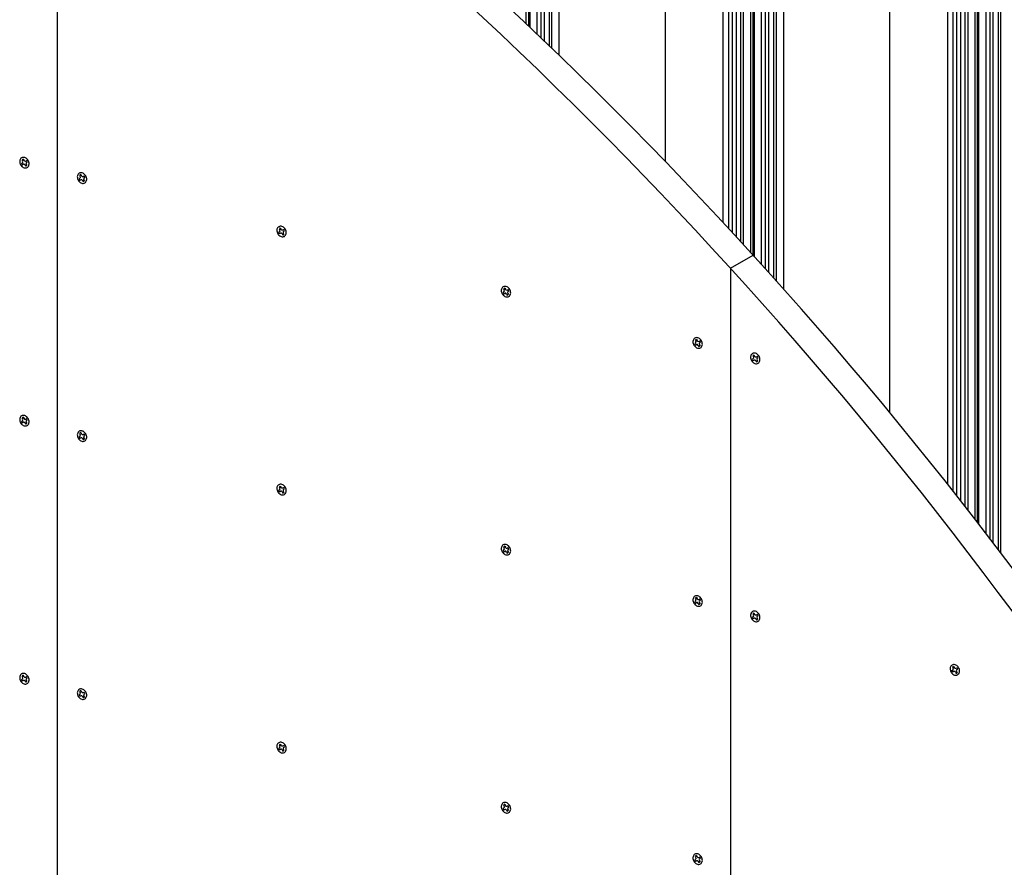
# Model space of a CAD drawing. Extents: x 5 to 415, y 6 to 292.
# Drawn here: x 140 to 147, y 110 to 116 of the extents above; entities that cross this region are included whole.
import ezdxf

# ---------------------------------------------------------------- set-up
doc = ezdxf.new("R2010")
doc.units = 0
for name, color, linetype in [('_B-2_SQバ__', 7, 'CONTINUOUS'), ('_B-C_ビス__アンカ__ボルト__強調図形', 7, 'CONTINUOUS'), ('_B-D_パネル', 7, 'CONTINUOUS')]:
    doc.layers.add(name, color=color, linetype=linetype)

msp = doc.modelspace()

# ---------------------------------------------------------------- linework, layer by layer
at = {"layer": '_B-2_SQバ__', "color": 3, "linetype": 'CONTINUOUS'}
for p, q in [((146.1407, 113.1354), (146.1407, 136.7001)), ((146.5161, 136.5996), (146.5161, 112.6713)), ((146.5519, 136.5899), (146.5519, 112.6259)), ((146.5784, 112.5923), (146.5784, 136.5829)), ((146.6013, 136.5767), (146.6013, 112.5631)), ((146.6327, 112.523), (146.6327, 136.5683)), ((146.6507, 112.5), (146.6507, 136.5635)), ((146.6946, 136.5517), (146.6946, 112.4435)), ((146.7124, 112.4205), (146.7124, 136.547)), ((146.7217, 112.4084), (146.7217, 136.5445)), ((146.7657, 136.5327), (146.7657, 112.3514)), ((146.7921, 136.5256), (146.7921, 112.317)), ((146.815, 112.287), (146.815, 136.5195)), ((146.8464, 136.511), (146.8464, 112.2458)), ((146.8644, 112.2222), (146.8644, 136.5062)), ((143.7678, 120.6119), (143.7678, 115.674)), ((143.7856, 115.6571), (143.7856, 120.6071)), ((143.795, 115.6482), (143.795, 120.6046)), ((143.8389, 120.5928), (143.8389, 115.6065)), ((143.8653, 120.5857), (143.8653, 115.5812)), ((143.8883, 115.5593), (143.8883, 120.5796)), ((143.9196, 120.5712), (143.9196, 115.5292)), ((143.9376, 115.5119), (143.9376, 120.5664)), ((143.9829, 120.5542), (143.9829, 115.4682)), ((144.6773, 114.7732), (144.6773, 120.3682)), ((145.0527, 120.2676), (145.0527, 114.3769)), ((145.0886, 120.258), (145.0886, 114.3382)), ((145.115, 114.3096), (145.115, 120.2509)), ((145.1379, 120.2448), (145.1379, 114.2847)), ((145.1693, 114.2506), (145.1693, 120.2363)), ((145.1873, 114.231), (145.1873, 120.2315)), ((145.2312, 120.2198), (145.2312, 114.1829)), ((145.249, 114.1634), (145.249, 120.215)), ((145.2584, 114.1531), (145.2584, 120.2125)), ((145.3023, 120.2007), (145.3023, 114.1047)), ((145.3287, 120.1936), (145.3287, 114.0755)), ((145.3516, 114.05), (145.3516, 120.1875)), ((145.383, 120.1791), (145.383, 114.0151)), ((145.401, 113.9951), (145.401, 120.1743)), ((145.4463, 120.1621), (145.4463, 113.9444))]:
    msp.add_line(p, q, dxfattribs=at)
at = {"layer": '_B-C_ビス__アンカ__ボルト__強調図形', "color": 2, "linetype": 'CONTINUOUS'}
for p, q in [((140.4751, 114.7954), (140.4718, 114.7916)), ((140.4791, 114.7983), (140.4751, 114.7954)), ((140.4836, 114.8003), (140.4791, 114.7983)), ((140.4886, 114.8013), (140.4836, 114.8003)), ((140.4938, 114.8012), (140.4886, 114.8013)), ((140.4992, 114.8001), (140.4938, 114.8012)), ((140.5045, 114.798), (140.4992, 114.8001)), ((140.5095, 114.7949), (140.5045, 114.798)), ((140.5142, 114.7909), (140.5095, 114.7949)), ((140.4675, 114.7818), (140.4667, 114.7762)), ((140.4667, 114.7762), (140.4669, 114.7702)), ((140.4669, 114.7702), (140.4679, 114.7642)), ((140.4692, 114.787), (140.4675, 114.7818)), ((140.4679, 114.7642), (140.4699, 114.7582)), ((140.4718, 114.7916), (140.4692, 114.787)), ((140.4699, 114.7582), (140.4727, 114.7525)), ((140.4727, 114.7525), (140.4762, 114.7473)), ((140.4762, 114.7473), (140.4804, 114.7426)), ((140.4786, 114.762), (140.4842, 114.7652)), ((140.4804, 114.7426), (140.4851, 114.7387)), ((140.4819, 114.7853), (140.486, 114.7783)), ((140.4838, 114.753), (140.4894, 114.7562)), ((140.4851, 114.7387), (140.4902, 114.7356)), ((140.4889, 114.7894), (140.493, 114.7823)), ((140.4902, 114.7356), (140.4955, 114.7334)), ((140.4955, 114.7334), (140.5008, 114.7323)), ((140.5008, 114.7323), (140.506, 114.7322)), ((140.5016, 114.7512), (140.5057, 114.7441)), ((140.5053, 114.7774), (140.5108, 114.7806)), ((140.506, 114.7322), (140.511, 114.7332)), ((140.5087, 114.7553), (140.5127, 114.7482)), ((140.5105, 114.7683), (140.516, 114.7715)), ((140.511, 114.7332), (140.5156, 114.7352)), ((140.5184, 114.7863), (140.5142, 114.7909)), ((140.5156, 114.7352), (140.5196, 114.7381)), ((140.522, 114.781), (140.5184, 114.7863)), ((140.5196, 114.7381), (140.5229, 114.742)), ((140.5247, 114.7753), (140.522, 114.781)), ((140.5229, 114.742), (140.5254, 114.7465)), ((140.5267, 114.7693), (140.5247, 114.7753)), ((140.5254, 114.7465), (140.5271, 114.7517)), ((140.5278, 114.7633), (140.5267, 114.7693)), ((140.5271, 114.7517), (140.5279, 114.7574)), ((140.5279, 114.7574), (140.5278, 114.7633)), ((140.8432, 114.6811), (140.8424, 114.6755)), ((140.8424, 114.6755), (140.8426, 114.6696)), ((140.8426, 114.6696), (140.8436, 114.6635)), ((140.8449, 114.6863), (140.8432, 114.6811)), ((140.8475, 114.6909), (140.8449, 114.6863)), ((140.8508, 114.6947), (140.8475, 114.6909)), ((140.8548, 114.6977), (140.8508, 114.6947)), ((140.8593, 114.6997), (140.8548, 114.6977)), ((140.8576, 114.6847), (140.8617, 114.6776)), ((140.8643, 114.7006), (140.8593, 114.6997)), ((140.8695, 114.7006), (140.8643, 114.7006)), ((140.8646, 114.6887), (140.8687, 114.6817)), ((140.8749, 114.6994), (140.8695, 114.7006)), ((140.8802, 114.6973), (140.8749, 114.6994)), ((140.8852, 114.6942), (140.8802, 114.6973)), ((140.881, 114.6767), (140.8865, 114.6799)), ((140.8899, 114.6903), (140.8852, 114.6942)), ((140.8862, 114.6677), (140.8917, 114.6709)), ((140.8941, 114.6856), (140.8899, 114.6903)), ((140.8976, 114.6803), (140.8941, 114.6856)), ((140.9004, 114.6746), (140.8976, 114.6803)), ((140.9024, 114.6687), (140.9004, 114.6746)), ((140.9035, 114.6626), (140.9024, 114.6687)), ((140.8436, 114.6635), (140.8456, 114.6576)), ((140.8456, 114.6576), (140.8484, 114.6519)), ((140.8484, 114.6519), (140.8519, 114.6466)), ((140.8519, 114.6466), (140.8561, 114.6419)), ((140.8543, 114.6613), (140.8599, 114.6645)), ((140.8561, 114.6419), (140.8608, 114.638)), ((140.8595, 114.6523), (140.8651, 114.6555)), ((140.8608, 114.638), (140.8659, 114.6349)), ((140.8659, 114.6349), (140.8711, 114.6328)), ((140.8711, 114.6328), (140.8765, 114.6316)), ((140.8765, 114.6316), (140.8817, 114.6316)), ((140.8773, 114.6505), (140.8814, 114.6435)), ((140.8817, 114.6316), (140.8867, 114.6325)), ((140.8843, 114.6546), (140.8884, 114.6475)), ((140.8867, 114.6325), (140.8912, 114.6345)), ((140.8912, 114.6345), (140.8952, 114.6375)), ((140.8952, 114.6375), (140.8986, 114.6413)), ((140.8986, 114.6413), (140.9011, 114.6459)), ((140.9011, 114.6459), (140.9028, 114.6511)), ((140.9028, 114.6511), (140.9036, 114.6567)), ((140.9036, 114.6567), (140.9035, 114.6626)), ((142.1521, 114.346), (142.1488, 114.3422)), ((142.1561, 114.349), (142.1521, 114.346)), ((142.1606, 114.351), (142.1561, 114.349)), ((142.1656, 114.352), (142.1606, 114.351)), ((142.1708, 114.3519), (142.1656, 114.352)), ((142.1762, 114.3507), (142.1708, 114.3519)), ((142.1815, 114.3486), (142.1762, 114.3507)), ((142.1865, 114.3455), (142.1815, 114.3486)), ((142.1912, 114.3416), (142.1865, 114.3455)), ((142.1445, 114.3325), (142.1437, 114.3268)), ((142.1437, 114.3268), (142.1439, 114.3209)), ((142.1439, 114.3209), (142.1449, 114.3149)), ((142.1462, 114.3377), (142.1445, 114.3325)), ((142.1449, 114.3149), (142.1469, 114.3089)), ((142.1488, 114.3422), (142.1462, 114.3377)), ((142.1469, 114.3089), (142.1497, 114.3032)), ((142.1497, 114.3032), (142.1532, 114.2979)), ((142.1532, 114.2979), (142.1574, 114.2933)), ((142.1556, 114.3126), (142.1611, 114.3158)), ((142.1574, 114.2933), (142.1621, 114.2893)), ((142.1589, 114.336), (142.163, 114.3289)), ((142.1608, 114.3036), (142.1664, 114.3068)), ((142.1621, 114.2893), (142.1672, 114.2862)), ((142.1659, 114.3401), (142.17, 114.333)), ((142.1672, 114.2862), (142.1724, 114.2841)), ((142.1724, 114.2841), (142.1778, 114.283)), ((142.1778, 114.283), (142.183, 114.2829)), ((142.1786, 114.3019), (142.1827, 114.2948)), ((142.1823, 114.328), (142.1878, 114.3312)), ((142.183, 114.2829), (142.188, 114.2839)), ((142.1856, 114.3059), (142.1897, 114.2988)), ((142.1875, 114.319), (142.193, 114.3222)), ((142.188, 114.2839), (142.1925, 114.2858)), ((142.1954, 114.3369), (142.1912, 114.3416)), ((142.1925, 114.2858), (142.1965, 114.2888)), ((142.1989, 114.3316), (142.1954, 114.3369)), ((142.1965, 114.2888), (142.1999, 114.2926)), ((142.2017, 114.3259), (142.1989, 114.3316)), ((142.1999, 114.2926), (142.2024, 114.2972)), ((142.2037, 114.32), (142.2017, 114.3259)), ((142.2024, 114.2972), (142.2041, 114.3024)), ((142.2047, 114.3139), (142.2037, 114.32)), ((142.2041, 114.3024), (142.2049, 114.308)), ((142.2049, 114.308), (142.2047, 114.3139)), ((143.629, 113.9598), (143.624, 113.9589)), ((143.6342, 113.9598), (143.629, 113.9598)), ((143.6396, 113.9586), (143.6342, 113.9598)), ((143.6079, 113.9404), (143.6071, 113.9347)), ((143.6071, 113.9347), (143.6072, 113.9288)), ((143.6072, 113.9288), (143.6083, 113.9227)), ((143.6096, 113.9455), (143.6079, 113.9404)), ((143.6083, 113.9227), (143.6103, 113.9168)), ((143.6121, 113.9501), (143.6096, 113.9455)), ((143.6103, 113.9168), (143.6131, 113.9111)), ((143.6155, 113.9539), (143.6121, 113.9501)), ((143.6131, 113.9111), (143.6166, 113.9058)), ((143.6195, 113.9569), (143.6155, 113.9539)), ((143.6166, 113.9058), (143.6208, 113.9011)), ((143.619, 113.9205), (143.6245, 113.9237)), ((143.624, 113.9589), (143.6195, 113.9569)), ((143.6208, 113.9011), (143.6255, 113.8972)), ((143.6223, 113.9439), (143.6264, 113.9368)), ((143.6242, 113.9115), (143.6297, 113.9147)), ((143.6255, 113.8972), (143.6305, 113.8941)), ((143.6293, 113.948), (143.6334, 113.9409)), ((143.6448, 113.9565), (143.6396, 113.9586)), ((143.642, 113.9097), (143.6461, 113.9027)), ((143.6499, 113.9534), (143.6448, 113.9565)), ((143.6456, 113.9359), (143.6512, 113.9391)), ((143.649, 113.9138), (143.6531, 113.9067)), ((143.6546, 113.9495), (143.6499, 113.9534)), ((143.6508, 113.9269), (143.6564, 113.9301)), ((143.6588, 113.9448), (143.6546, 113.9495)), ((143.6559, 113.8937), (143.6599, 113.8967)), ((143.6623, 113.9395), (143.6588, 113.9448)), ((143.6599, 113.8967), (143.6632, 113.9005)), ((143.6651, 113.9338), (143.6623, 113.9395)), ((143.6632, 113.9005), (143.6658, 113.9051)), ((143.6671, 113.9279), (143.6651, 113.9338)), ((143.6658, 113.9051), (143.6675, 113.9103)), ((143.6681, 113.9218), (143.6671, 113.9279)), ((143.6675, 113.9103), (143.6683, 113.9159)), ((143.6683, 113.9159), (143.6681, 113.9218)), ((143.6305, 113.8941), (143.6358, 113.892)), ((143.6358, 113.892), (143.6412, 113.8909)), ((143.6412, 113.8909), (143.6464, 113.8908)), ((143.6464, 113.8908), (143.6514, 113.8917)), ((143.6514, 113.8917), (143.6559, 113.8937)), ((144.8577, 113.6055), (144.8569, 113.5998)), ((144.8569, 113.5998), (144.857, 113.5939)), ((144.857, 113.5939), (144.8581, 113.5879)), ((144.8594, 113.6107), (144.8577, 113.6055)), ((144.8581, 113.5879), (144.86, 113.5819)), ((144.8619, 113.6152), (144.8594, 113.6107)), ((144.86, 113.5819), (144.8628, 113.5762)), ((144.8652, 113.6191), (144.8619, 113.6152)), ((144.8628, 113.5762), (144.8664, 113.5709)), ((144.8692, 113.622), (144.8652, 113.6191)), ((144.8688, 113.5857), (144.8743, 113.5888)), ((144.8738, 113.624), (144.8692, 113.622)), ((144.872, 113.609), (144.8761, 113.6019)), ((144.8787, 113.625), (144.8738, 113.624)), ((144.874, 113.5766), (144.8795, 113.5798)), ((144.884, 113.6249), (144.8787, 113.625)), ((144.8791, 113.6131), (144.8832, 113.606)), ((144.8893, 113.6238), (144.884, 113.6249)), ((144.8946, 113.6216), (144.8893, 113.6238)), ((144.8917, 113.5749), (144.8958, 113.5678)), ((144.8997, 113.6185), (144.8946, 113.6216)), ((144.8954, 113.601), (144.9009, 113.6042)), ((144.8988, 113.5789), (144.9029, 113.5719)), ((144.9044, 113.6146), (144.8997, 113.6185)), ((144.9006, 113.592), (144.9061, 113.5952)), ((144.9085, 113.6099), (144.9044, 113.6146)), ((144.9121, 113.6047), (144.9085, 113.6099)), ((144.9149, 113.599), (144.9121, 113.6047)), ((144.9168, 113.593), (144.9149, 113.599)), ((144.9156, 113.5702), (144.9172, 113.5754)), ((144.9179, 113.587), (144.9168, 113.593)), ((144.9172, 113.5754), (144.918, 113.581)), ((144.918, 113.581), (144.9179, 113.587)), ((144.8664, 113.5709), (144.8705, 113.5663)), ((144.8705, 113.5663), (144.8752, 113.5623)), ((144.8752, 113.5623), (144.8803, 113.5592)), ((144.8803, 113.5592), (144.8856, 113.5571)), ((144.8856, 113.5571), (144.8909, 113.556)), ((144.8909, 113.556), (144.8962, 113.5559)), ((144.8962, 113.5559), (144.9011, 113.5569)), ((144.9011, 113.5569), (144.9057, 113.5589)), ((144.9057, 113.5589), (144.9097, 113.5618)), ((144.9097, 113.5618), (144.913, 113.5656)), ((144.913, 113.5656), (144.9156, 113.5702)), ((145.2376, 113.5146), (145.235, 113.51)), ((145.2409, 113.5184), (145.2376, 113.5146)), ((145.2449, 113.5213), (145.2409, 113.5184)), ((145.2495, 113.5233), (145.2449, 113.5213)), ((145.2544, 113.5243), (145.2495, 113.5233)), ((145.2597, 113.5242), (145.2544, 113.5243)), ((145.2548, 113.5124), (145.2589, 113.5053)), ((145.265, 113.5231), (145.2597, 113.5242)), ((145.2703, 113.521), (145.265, 113.5231)), ((145.2754, 113.5179), (145.2703, 113.521)), ((145.2801, 113.5139), (145.2754, 113.5179)), ((145.2842, 113.5093), (145.2801, 113.5139)), ((145.2334, 113.5048), (145.2326, 113.4992)), ((145.2326, 113.4992), (145.2327, 113.4932)), ((145.2327, 113.4932), (145.2338, 113.4872)), ((145.235, 113.51), (145.2334, 113.5048)), ((145.2338, 113.4872), (145.2357, 113.4812)), ((145.2357, 113.4812), (145.2385, 113.4755)), ((145.2385, 113.4755), (145.2421, 113.4703)), ((145.2421, 113.4703), (145.2462, 113.4656)), ((145.2445, 113.485), (145.25, 113.4882)), ((145.2462, 113.4656), (145.2509, 113.4617)), ((145.2477, 113.5083), (145.2518, 113.5013)), ((145.2497, 113.476), (145.2552, 113.4792)), ((145.2509, 113.4617), (145.256, 113.4586)), ((145.256, 113.4586), (145.2613, 113.4564)), ((145.2613, 113.4564), (145.2666, 113.4553)), ((145.2666, 113.4553), (145.2719, 113.4552)), ((145.2674, 113.4742), (145.2715, 113.4671)), ((145.2711, 113.5004), (145.2766, 113.5036)), ((145.2719, 113.4552), (145.2768, 113.4562)), ((145.2745, 113.4783), (145.2786, 113.4712)), ((145.2763, 113.4913), (145.2818, 113.4945)), ((145.2768, 113.4562), (145.2814, 113.4582)), ((145.2814, 113.4582), (145.2854, 113.4611)), ((145.2878, 113.504), (145.2842, 113.5093)), ((145.2854, 113.4611), (145.2887, 113.465)), ((145.2906, 113.4983), (145.2878, 113.504)), ((145.2887, 113.465), (145.2912, 113.4695)), ((145.2925, 113.4923), (145.2906, 113.4983)), ((145.2912, 113.4695), (145.2929, 113.4747)), ((145.2936, 113.4863), (145.2925, 113.4923)), ((145.2929, 113.4747), (145.2937, 113.4804)), ((145.2937, 113.4804), (145.2936, 113.4863)), ((140.4675, 113.0985), (140.4667, 113.0928)), ((140.4667, 113.0928), (140.4669, 113.0869)), ((140.4669, 113.0869), (140.4679, 113.0809)), ((140.4692, 113.1037), (140.4675, 113.0985)), ((140.4679, 113.0809), (140.4699, 113.0749)), ((140.4718, 113.1082), (140.4692, 113.1037)), ((140.4699, 113.0749), (140.4727, 113.0692)), ((140.4751, 113.1121), (140.4718, 113.1082)), ((140.4727, 113.0692), (140.4762, 113.0639)), ((140.4791, 113.115), (140.4751, 113.1121)), ((140.4762, 113.0639), (140.4804, 113.0593)), ((140.4786, 113.0787), (140.4842, 113.0818)), ((140.4836, 113.117), (140.4791, 113.115)), ((140.4819, 113.102), (140.486, 113.0949)), ((140.4886, 113.118), (140.4836, 113.117)), ((140.4838, 113.0696), (140.4894, 113.0728)), ((140.4938, 113.1179), (140.4886, 113.118)), ((140.4889, 113.1061), (140.493, 113.099)), ((140.4992, 113.1168), (140.4938, 113.1179)), ((140.5045, 113.1146), (140.4992, 113.1168)), ((140.5016, 113.0679), (140.5057, 113.0608)), ((140.5095, 113.1115), (140.5045, 113.1146)), ((140.5053, 113.094), (140.5108, 113.0972)), ((140.5087, 113.0719), (140.5127, 113.0648)), ((140.5142, 113.1076), (140.5095, 113.1115)), ((140.5105, 113.085), (140.516, 113.0882)), ((140.5184, 113.1029), (140.5142, 113.1076)), ((140.522, 113.0977), (140.5184, 113.1029)), ((140.5247, 113.092), (140.522, 113.0977)), ((140.5229, 113.0586), (140.5254, 113.0632)), ((140.5267, 113.086), (140.5247, 113.092)), ((140.5254, 113.0632), (140.5271, 113.0684)), ((140.5278, 113.08), (140.5267, 113.086)), ((140.5271, 113.0684), (140.5279, 113.074)), ((140.5279, 113.074), (140.5278, 113.08)), ((140.4804, 113.0593), (140.4851, 113.0553)), ((140.4851, 113.0553), (140.4902, 113.0522)), ((140.4902, 113.0522), (140.4955, 113.0501)), ((140.4955, 113.0501), (140.5008, 113.049)), ((140.5008, 113.049), (140.506, 113.0489)), ((140.506, 113.0489), (140.511, 113.0499)), ((140.511, 113.0499), (140.5156, 113.0519)), ((140.5156, 113.0519), (140.5196, 113.0548)), ((140.5196, 113.0548), (140.5229, 113.0586)), ((140.8432, 112.9978), (140.8424, 112.9922)), ((140.8449, 113.003), (140.8432, 112.9978)), ((140.8475, 113.0076), (140.8449, 113.003)), ((140.8508, 113.0114), (140.8475, 113.0076)), ((140.8548, 113.0143), (140.8508, 113.0114)), ((140.8593, 113.0163), (140.8548, 113.0143)), ((140.8576, 113.0013), (140.8617, 112.9943)), ((140.8643, 113.0173), (140.8593, 113.0163)), ((140.8695, 113.0172), (140.8643, 113.0173)), ((140.8646, 113.0054), (140.8687, 112.9983)), ((140.8749, 113.0161), (140.8695, 113.0172)), ((140.8802, 113.014), (140.8749, 113.0161)), ((140.8852, 113.0109), (140.8802, 113.014)), ((140.8899, 113.0069), (140.8852, 113.0109)), ((140.8941, 113.0023), (140.8899, 113.0069)), ((140.8976, 112.997), (140.8941, 113.0023)), ((140.9004, 112.9913), (140.8976, 112.997)), ((140.8424, 112.9922), (140.8426, 112.9862)), ((140.8426, 112.9862), (140.8436, 112.9802)), ((140.8436, 112.9802), (140.8456, 112.9742)), ((140.8456, 112.9742), (140.8484, 112.9685)), ((140.8484, 112.9685), (140.8519, 112.9633)), ((140.8519, 112.9633), (140.8561, 112.9586)), ((140.8543, 112.978), (140.8599, 112.9812)), ((140.8561, 112.9586), (140.8608, 112.9547)), ((140.8595, 112.969), (140.8651, 112.9722)), ((140.8608, 112.9547), (140.8659, 112.9516)), ((140.8659, 112.9516), (140.8711, 112.9494)), ((140.8711, 112.9494), (140.8765, 112.9483)), ((140.8765, 112.9483), (140.8817, 112.9482)), ((140.8773, 112.9672), (140.8814, 112.9601)), ((140.881, 112.9934), (140.8865, 112.9966)), ((140.8817, 112.9482), (140.8867, 112.9492)), ((140.8843, 112.9713), (140.8884, 112.9642)), ((140.8862, 112.9843), (140.8917, 112.9875)), ((140.8867, 112.9492), (140.8912, 112.9512)), ((140.8912, 112.9512), (140.8952, 112.9541)), ((140.8952, 112.9541), (140.8986, 112.958)), ((140.8986, 112.958), (140.9011, 112.9625)), ((140.9024, 112.9853), (140.9004, 112.9913)), ((140.9011, 112.9625), (140.9028, 112.9677)), ((140.9035, 112.9793), (140.9024, 112.9853)), ((140.9028, 112.9677), (140.9036, 112.9734)), ((140.9036, 112.9734), (140.9035, 112.9793)), ((142.1445, 112.6491), (142.1437, 112.6435)), ((142.1437, 112.6435), (142.1439, 112.6376)), ((142.1439, 112.6376), (142.1449, 112.6315)), ((142.1462, 112.6543), (142.1445, 112.6491)), ((142.1449, 112.6315), (142.1469, 112.6256)), ((142.1488, 112.6589), (142.1462, 112.6543)), ((142.1469, 112.6256), (142.1497, 112.6199)), ((142.1521, 112.6627), (142.1488, 112.6589)), ((142.1497, 112.6199), (142.1532, 112.6146)), ((142.1561, 112.6657), (142.1521, 112.6627)), ((142.1532, 112.6146), (142.1574, 112.6099)), ((142.1556, 112.6293), (142.1611, 112.6325)), ((142.1606, 112.6676), (142.1561, 112.6657)), ((142.1589, 112.6527), (142.163, 112.6456)), ((142.1656, 112.6686), (142.1606, 112.6676)), ((142.1608, 112.6203), (142.1664, 112.6235)), ((142.1708, 112.6685), (142.1656, 112.6686)), ((142.1659, 112.6567), (142.17, 112.6496)), ((142.1762, 112.6674), (142.1708, 112.6685)), ((142.1815, 112.6653), (142.1762, 112.6674)), ((142.1786, 112.6185), (142.1827, 112.6114)), ((142.1865, 112.6622), (142.1815, 112.6653)), ((142.1823, 112.6447), (142.1878, 112.6479)), ((142.1856, 112.6226), (142.1897, 112.6155)), ((142.1912, 112.6582), (142.1865, 112.6622)), ((142.1875, 112.6357), (142.193, 112.6389)), ((142.1954, 112.6536), (142.1912, 112.6582)), ((142.1989, 112.6483), (142.1954, 112.6536)), ((142.2017, 112.6426), (142.1989, 112.6483)), ((142.1999, 112.6093), (142.2024, 112.6139)), ((142.2037, 112.6366), (142.2017, 112.6426)), ((142.2024, 112.6139), (142.2041, 112.619)), ((142.2047, 112.6306), (142.2037, 112.6366)), ((142.2041, 112.619), (142.2049, 112.6247)), ((142.2049, 112.6247), (142.2047, 112.6306)), ((142.1574, 112.6099), (142.1621, 112.606)), ((142.1621, 112.606), (142.1672, 112.6029)), ((142.1672, 112.6029), (142.1724, 112.6008)), ((142.1724, 112.6008), (142.1778, 112.5996)), ((142.1778, 112.5996), (142.183, 112.5996)), ((142.183, 112.5996), (142.188, 112.6005)), ((142.188, 112.6005), (142.1925, 112.6025)), ((142.1925, 112.6025), (142.1965, 112.6055)), ((142.1965, 112.6055), (142.1999, 112.6093)), ((143.6079, 112.257), (143.6071, 112.2514)), ((143.6071, 112.2514), (143.6072, 112.2454)), ((143.6072, 112.2454), (143.6083, 112.2394)), ((143.6096, 112.2622), (143.6079, 112.257)), ((143.6083, 112.2394), (143.6103, 112.2335)), ((143.6121, 112.2668), (143.6096, 112.2622)), ((143.6103, 112.2335), (143.6131, 112.2278)), ((143.6155, 112.2706), (143.6121, 112.2668)), ((143.6131, 112.2278), (143.6166, 112.2225)), ((143.6195, 112.2735), (143.6155, 112.2706)), ((143.619, 112.2372), (143.6245, 112.2404)), ((143.624, 112.2755), (143.6195, 112.2735)), ((143.6223, 112.2606), (143.6264, 112.2535)), ((143.629, 112.2765), (143.624, 112.2755)), ((143.6242, 112.2282), (143.6297, 112.2314)), ((143.6342, 112.2764), (143.629, 112.2765)), ((143.6293, 112.2646), (143.6334, 112.2575)), ((143.6396, 112.2753), (143.6342, 112.2764)), ((143.6448, 112.2732), (143.6396, 112.2753)), ((143.642, 112.2264), (143.6461, 112.2193)), ((143.6499, 112.2701), (143.6448, 112.2732)), ((143.6456, 112.2526), (143.6512, 112.2558)), ((143.649, 112.2305), (143.6531, 112.2234)), ((143.6546, 112.2661), (143.6499, 112.2701)), ((143.6508, 112.2436), (143.6564, 112.2467)), ((143.6588, 112.2615), (143.6546, 112.2661)), ((143.6623, 112.2562), (143.6588, 112.2615)), ((143.6651, 112.2505), (143.6623, 112.2562)), ((143.6671, 112.2445), (143.6651, 112.2505)), ((143.6658, 112.2217), (143.6675, 112.2269)), ((143.6681, 112.2385), (143.6671, 112.2445)), ((143.6675, 112.2269), (143.6683, 112.2326)), ((143.6683, 112.2326), (143.6681, 112.2385)), ((143.6166, 112.2225), (143.6208, 112.2178)), ((143.6208, 112.2178), (143.6255, 112.2139)), ((143.6255, 112.2139), (143.6305, 112.2108)), ((143.6305, 112.2108), (143.6358, 112.2086)), ((143.6358, 112.2086), (143.6412, 112.2075)), ((143.6412, 112.2075), (143.6464, 112.2074)), ((143.6464, 112.2074), (143.6514, 112.2084)), ((143.6514, 112.2084), (143.6559, 112.2104)), ((143.6559, 112.2104), (143.6599, 112.2133)), ((143.6599, 112.2133), (143.6632, 112.2172)), ((143.6632, 112.2172), (143.6658, 112.2217)), ((144.8577, 111.9221), (144.8569, 111.9165)), ((144.8569, 111.9165), (144.857, 111.9106)), ((144.857, 111.9106), (144.8581, 111.9045)), ((144.8594, 111.9273), (144.8577, 111.9221)), ((144.8619, 111.9319), (144.8594, 111.9273)), ((144.8652, 111.9357), (144.8619, 111.9319)), ((144.8692, 111.9387), (144.8652, 111.9357)), ((144.8688, 111.9023), (144.8743, 111.9055)), ((144.8738, 111.9407), (144.8692, 111.9387)), ((144.872, 111.9257), (144.8761, 111.9186)), ((144.8787, 111.9416), (144.8738, 111.9407)), ((144.884, 111.9416), (144.8787, 111.9416)), ((144.8791, 111.9297), (144.8832, 111.9227)), ((144.8893, 111.9404), (144.884, 111.9416)), ((144.8946, 111.9383), (144.8893, 111.9404)), ((144.8997, 111.9352), (144.8946, 111.9383)), ((144.8954, 111.9177), (144.9009, 111.9209)), ((144.9044, 111.9313), (144.8997, 111.9352)), ((144.9006, 111.9087), (144.9061, 111.9119)), ((144.9085, 111.9266), (144.9044, 111.9313)), ((144.9121, 111.9213), (144.9085, 111.9266)), ((144.9149, 111.9156), (144.9121, 111.9213)), ((144.9168, 111.9097), (144.9149, 111.9156)), ((144.9179, 111.9036), (144.9168, 111.9097)), ((144.8581, 111.9045), (144.86, 111.8986)), ((144.86, 111.8986), (144.8628, 111.8929)), ((144.8628, 111.8929), (144.8664, 111.8876)), ((144.8664, 111.8876), (144.8705, 111.8829)), ((144.8705, 111.8829), (144.8752, 111.879)), ((144.874, 111.8933), (144.8795, 111.8965)), ((144.8752, 111.879), (144.8803, 111.8759)), ((144.8803, 111.8759), (144.8856, 111.8738)), ((144.8856, 111.8738), (144.8909, 111.8726)), ((144.8909, 111.8726), (144.8962, 111.8726)), ((144.8917, 111.8915), (144.8958, 111.8845)), ((144.8962, 111.8726), (144.9011, 111.8735)), ((144.8988, 111.8956), (144.9029, 111.8885)), ((144.9011, 111.8735), (144.9057, 111.8755)), ((144.9057, 111.8755), (144.9097, 111.8785)), ((144.9097, 111.8785), (144.913, 111.8823)), ((144.913, 111.8823), (144.9156, 111.8869)), ((144.9156, 111.8869), (144.9172, 111.8921)), ((144.9172, 111.8921), (144.918, 111.8977)), ((144.918, 111.8977), (144.9179, 111.9036)), ((145.2544, 111.841), (145.2495, 111.84)), ((145.2597, 111.8409), (145.2544, 111.841)), ((145.2334, 111.8215), (145.2326, 111.8158)), ((145.2326, 111.8158), (145.2327, 111.8099)), ((145.2327, 111.8099), (145.2338, 111.8039)), ((145.235, 111.8267), (145.2334, 111.8215)), ((145.2338, 111.8039), (145.2357, 111.7979)), ((145.2376, 111.8312), (145.235, 111.8267)), ((145.2357, 111.7979), (145.2385, 111.7922)), ((145.2409, 111.8351), (145.2376, 111.8312)), ((145.2385, 111.7922), (145.2421, 111.7869)), ((145.2449, 111.838), (145.2409, 111.8351)), ((145.2421, 111.7869), (145.2462, 111.7823)), ((145.2445, 111.8017), (145.25, 111.8048)), ((145.2495, 111.84), (145.2449, 111.838)), ((145.2462, 111.7823), (145.2509, 111.7783)), ((145.2477, 111.825), (145.2518, 111.8179)), ((145.2497, 111.7926), (145.2552, 111.7958)), ((145.2509, 111.7783), (145.256, 111.7752)), ((145.2548, 111.8291), (145.2589, 111.822)), ((145.265, 111.8398), (145.2597, 111.8409)), ((145.2703, 111.8376), (145.265, 111.8398)), ((145.2674, 111.7909), (145.2715, 111.7838)), ((145.2754, 111.8345), (145.2703, 111.8376)), ((145.2711, 111.817), (145.2766, 111.8202)), ((145.2745, 111.7949), (145.2786, 111.7879)), ((145.2801, 111.8306), (145.2754, 111.8345)), ((145.2763, 111.808), (145.2818, 111.8112)), ((145.2842, 111.8259), (145.2801, 111.8306)), ((145.2814, 111.7749), (145.2854, 111.7778)), ((145.2878, 111.8207), (145.2842, 111.8259)), ((145.2854, 111.7778), (145.2887, 111.7816)), ((145.2906, 111.815), (145.2878, 111.8207)), ((145.2887, 111.7816), (145.2912, 111.7862)), ((145.2925, 111.809), (145.2906, 111.815)), ((145.2912, 111.7862), (145.2929, 111.7914)), ((145.2936, 111.803), (145.2925, 111.809)), ((145.2929, 111.7914), (145.2937, 111.797)), ((145.2937, 111.797), (145.2936, 111.803)), ((145.256, 111.7752), (145.2613, 111.7731)), ((145.2613, 111.7731), (145.2666, 111.772)), ((145.2666, 111.772), (145.2719, 111.7719)), ((145.2719, 111.7719), (145.2768, 111.7729)), ((145.2768, 111.7729), (145.2814, 111.7749)), ((146.5346, 111.4728), (146.5339, 111.4672)), ((146.5339, 111.4672), (146.534, 111.4612)), ((146.534, 111.4612), (146.5351, 111.4552)), ((146.5363, 111.478), (146.5346, 111.4728)), ((146.5389, 111.4826), (146.5363, 111.478)), ((146.5422, 111.4864), (146.5389, 111.4826)), ((146.5462, 111.4893), (146.5422, 111.4864)), ((146.5458, 111.453), (146.5513, 111.4562)), ((146.5508, 111.4913), (146.5462, 111.4893)), ((146.549, 111.4763), (146.5531, 111.4693)), ((146.5557, 111.4923), (146.5508, 111.4913)), ((146.561, 111.4922), (146.5557, 111.4923)), ((146.5561, 111.4804), (146.5601, 111.4733)), ((146.5663, 111.4911), (146.561, 111.4922)), ((146.5716, 111.4889), (146.5663, 111.4911)), ((146.5767, 111.4859), (146.5716, 111.4889)), ((146.5724, 111.4684), (146.5779, 111.4715)), ((146.5813, 111.4819), (146.5767, 111.4859)), ((146.5776, 111.4593), (146.5831, 111.4625)), ((146.5855, 111.4772), (146.5813, 111.4819)), ((146.5891, 111.472), (146.5855, 111.4772)), ((146.5919, 111.4663), (146.5891, 111.472)), ((146.5938, 111.4603), (146.5919, 111.4663)), ((146.5949, 111.4543), (146.5938, 111.4603)), ((140.4675, 111.4151), (140.4667, 111.4095)), ((140.4667, 111.4095), (140.4669, 111.4036)), ((140.4669, 111.4036), (140.4679, 111.3975)), ((140.4692, 111.4203), (140.4675, 111.4151)), ((140.4679, 111.3975), (140.4699, 111.3916)), ((140.4718, 111.4249), (140.4692, 111.4203)), ((140.4699, 111.3916), (140.4727, 111.3859)), ((140.4751, 111.4287), (140.4718, 111.4249)), ((140.4791, 111.4317), (140.4751, 111.4287)), ((140.4786, 111.3953), (140.4842, 111.3985)), ((140.4836, 111.4337), (140.4791, 111.4317)), ((140.4819, 111.4187), (140.486, 111.4116)), ((140.4886, 111.4346), (140.4836, 111.4337)), ((140.4938, 111.4346), (140.4886, 111.4346)), ((140.4889, 111.4227), (140.493, 111.4157)), ((140.4992, 111.4334), (140.4938, 111.4346)), ((140.5045, 111.4313), (140.4992, 111.4334)), ((140.5095, 111.4282), (140.5045, 111.4313)), ((140.5053, 111.4107), (140.5108, 111.4139)), ((140.5142, 111.4243), (140.5095, 111.4282)), ((140.5105, 111.4017), (140.516, 111.4049)), ((140.5184, 111.4196), (140.5142, 111.4243)), ((140.522, 111.4143), (140.5184, 111.4196)), ((140.5247, 111.4086), (140.522, 111.4143)), ((140.5267, 111.4027), (140.5247, 111.4086)), ((140.5278, 111.3966), (140.5267, 111.4027)), ((140.5279, 111.3907), (140.5278, 111.3966)), ((146.5351, 111.4552), (146.537, 111.4492)), ((146.537, 111.4492), (146.5398, 111.4435)), ((146.5398, 111.4435), (146.5434, 111.4383)), ((146.5434, 111.4383), (146.5475, 111.4336)), ((146.5475, 111.4336), (146.5522, 111.4297)), ((146.551, 111.444), (146.5565, 111.4471)), ((146.5522, 111.4297), (146.5573, 111.4266)), ((146.5573, 111.4266), (146.5626, 111.4244)), ((146.5626, 111.4244), (146.5679, 111.4233)), ((146.5679, 111.4233), (146.5731, 111.4232)), ((146.5687, 111.4422), (146.5728, 111.4351)), ((146.5731, 111.4232), (146.5781, 111.4242)), ((146.5758, 111.4463), (146.5799, 111.4392)), ((146.5781, 111.4242), (146.5827, 111.4262)), ((146.5827, 111.4262), (146.5867, 111.4291)), ((146.5867, 111.4291), (146.59, 111.4329)), ((146.59, 111.4329), (146.5925, 111.4375)), ((146.5925, 111.4375), (146.5942, 111.4427)), ((146.5942, 111.4427), (146.595, 111.4483)), ((146.595, 111.4483), (146.5949, 111.4543)), ((140.4727, 111.3859), (140.4762, 111.3806)), ((140.4762, 111.3806), (140.4804, 111.3759)), ((140.4804, 111.3759), (140.4851, 111.372)), ((140.4838, 111.3863), (140.4894, 111.3895)), ((140.4851, 111.372), (140.4902, 111.3689)), ((140.4902, 111.3689), (140.4955, 111.3668)), ((140.4955, 111.3668), (140.5008, 111.3656)), ((140.5008, 111.3656), (140.506, 111.3656)), ((140.5016, 111.3845), (140.5057, 111.3775)), ((140.506, 111.3656), (140.511, 111.3665)), ((140.5087, 111.3886), (140.5127, 111.3815)), ((140.511, 111.3665), (140.5156, 111.3685)), ((140.5156, 111.3685), (140.5196, 111.3715)), ((140.5196, 111.3715), (140.5229, 111.3753)), ((140.5229, 111.3753), (140.5254, 111.3799)), ((140.5254, 111.3799), (140.5271, 111.3851)), ((140.5271, 111.3851), (140.5279, 111.3907)), ((140.8508, 111.3281), (140.8475, 111.3242)), ((140.8548, 111.331), (140.8508, 111.3281)), ((140.8593, 111.333), (140.8548, 111.331)), ((140.8643, 111.334), (140.8593, 111.333)), ((140.8695, 111.3339), (140.8643, 111.334)), ((140.8749, 111.3328), (140.8695, 111.3339)), ((140.8802, 111.3306), (140.8749, 111.3328)), ((140.8852, 111.3275), (140.8802, 111.3306)), ((140.8899, 111.3236), (140.8852, 111.3275)), ((140.8432, 111.3145), (140.8424, 111.3088)), ((140.8424, 111.3088), (140.8426, 111.3029)), ((140.8426, 111.3029), (140.8436, 111.2969)), ((140.8449, 111.3197), (140.8432, 111.3145)), ((140.8436, 111.2969), (140.8456, 111.2909)), ((140.8475, 111.3242), (140.8449, 111.3197)), ((140.8456, 111.2909), (140.8484, 111.2852)), ((140.8484, 111.2852), (140.8519, 111.2799)), ((140.8519, 111.2799), (140.8561, 111.2753)), ((140.8543, 111.2947), (140.8599, 111.2978)), ((140.8561, 111.2753), (140.8608, 111.2713)), ((140.8576, 111.318), (140.8617, 111.3109)), ((140.8595, 111.2856), (140.8651, 111.2888)), ((140.8608, 111.2713), (140.8659, 111.2682)), ((140.8646, 111.3221), (140.8687, 111.315)), ((140.8659, 111.2682), (140.8711, 111.2661)), ((140.8711, 111.2661), (140.8765, 111.265)), ((140.8765, 111.265), (140.8817, 111.2649)), ((140.8773, 111.2839), (140.8814, 111.2768)), ((140.881, 111.31), (140.8865, 111.3132)), ((140.8817, 111.2649), (140.8867, 111.2659)), ((140.8843, 111.2879), (140.8884, 111.2808)), ((140.8862, 111.301), (140.8917, 111.3042)), ((140.8867, 111.2659), (140.8912, 111.2679)), ((140.8941, 111.3189), (140.8899, 111.3236)), ((140.8912, 111.2679), (140.8952, 111.2708)), ((140.8976, 111.3137), (140.8941, 111.3189)), ((140.8952, 111.2708), (140.8986, 111.2746)), ((140.9004, 111.308), (140.8976, 111.3137)), ((140.8986, 111.2746), (140.9011, 111.2792)), ((140.9024, 111.302), (140.9004, 111.308)), ((140.9011, 111.2792), (140.9028, 111.2844)), ((140.9035, 111.296), (140.9024, 111.302)), ((140.9028, 111.2844), (140.9036, 111.29)), ((140.9036, 111.29), (140.9035, 111.296)), ((142.1445, 110.9658), (142.1437, 110.9602)), ((142.1437, 110.9602), (142.1439, 110.9542)), ((142.1439, 110.9542), (142.1449, 110.9482)), ((142.1462, 110.971), (142.1445, 110.9658)), ((142.1449, 110.9482), (142.1469, 110.9422)), ((142.1488, 110.9756), (142.1462, 110.971)), ((142.1469, 110.9422), (142.1497, 110.9365)), ((142.1521, 110.9794), (142.1488, 110.9756)), ((142.1561, 110.9823), (142.1521, 110.9794)), ((142.1556, 110.946), (142.1611, 110.9492)), ((142.1606, 110.9843), (142.1561, 110.9823)), ((142.1589, 110.9693), (142.163, 110.9623)), ((142.1656, 110.9853), (142.1606, 110.9843)), ((142.1708, 110.9852), (142.1656, 110.9853)), ((142.1659, 110.9734), (142.17, 110.9663)), ((142.1762, 110.9841), (142.1708, 110.9852)), ((142.1815, 110.9819), (142.1762, 110.9841)), ((142.1865, 110.9789), (142.1815, 110.9819)), ((142.1823, 110.9614), (142.1878, 110.9645)), ((142.1912, 110.9749), (142.1865, 110.9789)), ((142.1875, 110.9523), (142.193, 110.9555)), ((142.1954, 110.9702), (142.1912, 110.9749)), ((142.1989, 110.965), (142.1954, 110.9702)), ((142.2017, 110.9593), (142.1989, 110.965)), ((142.2037, 110.9533), (142.2017, 110.9593)), ((142.2047, 110.9473), (142.2037, 110.9533)), ((142.2049, 110.9413), (142.2047, 110.9473)), ((142.1497, 110.9365), (142.1532, 110.9313)), ((142.1532, 110.9313), (142.1574, 110.9266)), ((142.1574, 110.9266), (142.1621, 110.9227)), ((142.1608, 110.937), (142.1664, 110.9401)), ((142.1621, 110.9227), (142.1672, 110.9196)), ((142.1672, 110.9196), (142.1724, 110.9174)), ((142.1724, 110.9174), (142.1778, 110.9163)), ((142.1778, 110.9163), (142.183, 110.9162)), ((142.1786, 110.9352), (142.1827, 110.9281)), ((142.183, 110.9162), (142.188, 110.9172)), ((142.1856, 110.9393), (142.1897, 110.9322)), ((142.188, 110.9172), (142.1925, 110.9192)), ((142.1925, 110.9192), (142.1965, 110.9221)), ((142.1965, 110.9221), (142.1999, 110.9259)), ((142.1999, 110.9259), (142.2024, 110.9305)), ((142.2024, 110.9305), (142.2041, 110.9357)), ((142.2041, 110.9357), (142.2049, 110.9413)), ((143.6079, 110.5737), (143.6071, 110.568)), ((143.6071, 110.568), (143.6072, 110.5621)), ((143.6072, 110.5621), (143.6083, 110.5561)), ((143.6096, 110.5789), (143.6079, 110.5737)), ((143.6121, 110.5834), (143.6096, 110.5789)), ((143.6155, 110.5873), (143.6121, 110.5834)), ((143.6195, 110.5902), (143.6155, 110.5873)), ((143.619, 110.5539), (143.6245, 110.5571)), ((143.624, 110.5922), (143.6195, 110.5902)), ((143.6223, 110.5772), (143.6264, 110.5701)), ((143.629, 110.5932), (143.624, 110.5922)), ((143.6342, 110.5931), (143.629, 110.5932)), ((143.6293, 110.5813), (143.6334, 110.5742)), ((143.6396, 110.592), (143.6342, 110.5931)), ((143.6448, 110.5898), (143.6396, 110.592)), ((143.6499, 110.5867), (143.6448, 110.5898)), ((143.6456, 110.5692), (143.6512, 110.5724)), ((143.6546, 110.5828), (143.6499, 110.5867)), ((143.6508, 110.5602), (143.6564, 110.5634)), ((143.6588, 110.5781), (143.6546, 110.5828)), ((143.6623, 110.5729), (143.6588, 110.5781)), ((143.6651, 110.5672), (143.6623, 110.5729)), ((143.6671, 110.5612), (143.6651, 110.5672)), ((143.6681, 110.5552), (143.6671, 110.5612)), ((143.6083, 110.5561), (143.6103, 110.5501)), ((143.6103, 110.5501), (143.6131, 110.5444)), ((143.6131, 110.5444), (143.6166, 110.5392)), ((143.6166, 110.5392), (143.6208, 110.5345)), ((143.6208, 110.5345), (143.6255, 110.5305)), ((143.6242, 110.5448), (143.6297, 110.548)), ((143.6255, 110.5305), (143.6305, 110.5275)), ((143.6305, 110.5275), (143.6358, 110.5253)), ((143.6358, 110.5253), (143.6412, 110.5242)), ((143.6412, 110.5242), (143.6464, 110.5241)), ((143.642, 110.5431), (143.6461, 110.536)), ((143.6464, 110.5241), (143.6514, 110.5251)), ((143.649, 110.5471), (143.6531, 110.5401)), ((143.6514, 110.5251), (143.6559, 110.5271)), ((143.6559, 110.5271), (143.6599, 110.53)), ((143.6599, 110.53), (143.6632, 110.5338)), ((143.6632, 110.5338), (143.6658, 110.5384)), ((143.6658, 110.5384), (143.6675, 110.5436)), ((143.6675, 110.5436), (143.6683, 110.5492)), ((143.6683, 110.5492), (143.6681, 110.5552)), ((144.8577, 110.2388), (144.8569, 110.2332)), ((144.8594, 110.244), (144.8577, 110.2388)), ((144.8619, 110.2486), (144.8594, 110.244)), ((144.8652, 110.2524), (144.8619, 110.2486)), ((144.8692, 110.2553), (144.8652, 110.2524)), ((144.8738, 110.2573), (144.8692, 110.2553)), ((144.872, 110.2423), (144.8761, 110.2353)), ((144.8787, 110.2583), (144.8738, 110.2573)), ((144.884, 110.2582), (144.8787, 110.2583)), ((144.8791, 110.2464), (144.8832, 110.2393)), ((144.8893, 110.2571), (144.884, 110.2582)), ((144.8946, 110.255), (144.8893, 110.2571)), ((144.8997, 110.2519), (144.8946, 110.255)), ((144.8954, 110.2344), (144.9009, 110.2376)), ((144.9044, 110.2479), (144.8997, 110.2519)), ((144.9085, 110.2433), (144.9044, 110.2479)), ((144.9121, 110.238), (144.9085, 110.2433)), ((144.9149, 110.2323), (144.9121, 110.238)), ((144.8569, 110.2332), (144.857, 110.2272)), ((144.857, 110.2272), (144.8581, 110.2212)), ((144.8581, 110.2212), (144.86, 110.2152)), ((144.86, 110.2152), (144.8628, 110.2095)), ((144.8628, 110.2095), (144.8664, 110.2043)), ((144.8664, 110.2043), (144.8705, 110.1996)), ((144.8688, 110.219), (144.8743, 110.2222)), ((144.8705, 110.1996), (144.8752, 110.1957)), ((144.874, 110.21), (144.8795, 110.2132)), ((144.8752, 110.1957), (144.8803, 110.1926)), ((144.8803, 110.1926), (144.8856, 110.1904)), ((144.8856, 110.1904), (144.8909, 110.1893)), ((144.8909, 110.1893), (144.8962, 110.1892)), ((144.8917, 110.2082), (144.8958, 110.2011)), ((144.8962, 110.1892), (144.9011, 110.1902)), ((144.8988, 110.2123), (144.9029, 110.2052)), ((144.9006, 110.2253), (144.9061, 110.2285)), ((144.9011, 110.1902), (144.9057, 110.1922)), ((144.9057, 110.1922), (144.9097, 110.1951)), ((144.9097, 110.1951), (144.913, 110.199)), ((144.913, 110.199), (144.9156, 110.2035)), ((144.9168, 110.2263), (144.9149, 110.2323)), ((144.9156, 110.2035), (144.9172, 110.2087)), ((144.9179, 110.2203), (144.9168, 110.2263)), ((144.9172, 110.2087), (144.918, 110.2144)), ((144.918, 110.2144), (144.9179, 110.2203))]:
    msp.add_line(p, q, dxfattribs=at)
for centre, radius, start, end in [((140.4918, 114.7636), 0.0133, 186.95104, 233.04896), ((140.5044, 114.7545), 0.0382, 113.89187, 126.10813), ((140.4781, 114.7727), 0.00964, 308.76776, 35.32378), ((140.4929, 114.7472), 0.00964, 24.67622, 111.23224), ((140.5018, 114.7864), 0.00964, 204.67622, 291.23224), ((140.5021, 114.7585), 0.0148, 284.0911, 315.9089), ((140.5165, 114.7608), 0.00964, 128.76776, 215.32378), ((140.4998, 114.7682), 0.0166, 11.71017, 48.28983), ((140.8801, 114.6538), 0.0382, 113.89187, 126.10813), ((140.8538, 114.672), 0.00964, 308.76776, 35.32378), ((140.8775, 114.6857), 0.00964, 204.67622, 291.23224), ((140.8922, 114.6602), 0.00964, 128.76776, 215.32378), ((140.8754, 114.6675), 0.0166, 11.71017, 48.28983), ((140.8675, 114.6629), 0.0133, 186.95104, 233.04896), ((140.8686, 114.6465), 0.00964, 24.67622, 111.23224), ((140.8778, 114.6578), 0.0148, 284.0911, 315.9089), ((142.1688, 114.3143), 0.0133, 186.95104, 233.04896), ((142.1814, 114.3052), 0.0382, 113.89187, 126.10813), ((142.1551, 114.3233), 0.00964, 308.76776, 35.32378), ((142.1698, 114.2978), 0.00964, 24.67622, 111.23224), ((142.1788, 114.337), 0.00964, 204.67622, 291.23224), ((142.1791, 114.3091), 0.0148, 284.0911, 315.9089), ((142.1935, 114.3115), 0.00964, 128.76776, 215.32378), ((142.1767, 114.3188), 0.0166, 11.71017, 48.28983), ((143.6322, 113.9221), 0.0133, 186.95104, 233.04896), ((143.6448, 113.913), 0.0382, 113.89187, 126.10813), ((143.6185, 113.9312), 0.00964, 308.76776, 35.32378), ((143.6332, 113.9057), 0.00964, 24.67622, 111.23224), ((143.6421, 113.9449), 0.00964, 204.67622, 291.23224), ((143.6425, 113.917), 0.0148, 284.0911, 315.9089), ((143.6569, 113.9194), 0.00964, 128.76776, 215.32378), ((143.6401, 113.9267), 0.0166, 11.71017, 48.28983), ((144.882, 113.5873), 0.0133, 186.95104, 233.04896), ((144.8945, 113.5782), 0.0382, 113.89187, 126.10813), ((144.8683, 113.5964), 0.00964, 308.76776, 35.32378), ((144.883, 113.5708), 0.00964, 24.67622, 111.23224), ((144.8919, 113.61), 0.00964, 204.67622, 291.23224), ((144.9066, 113.5845), 0.00964, 128.76776, 215.32378), ((144.8899, 113.5918), 0.0166, 11.71017, 48.28983), ((144.8922, 113.5822), 0.0148, 284.0911, 315.9089), ((145.2702, 113.4775), 0.0382, 113.89187, 126.10813), ((145.2577, 113.4866), 0.0133, 186.95104, 233.04896), ((145.244, 113.4957), 0.00964, 308.76776, 35.32378), ((145.2587, 113.4702), 0.00964, 24.67622, 111.23224), ((145.2676, 113.5094), 0.00964, 204.67622, 291.23224), ((145.2679, 113.4815), 0.0148, 284.0911, 315.9089), ((145.2823, 113.4838), 0.00964, 128.76776, 215.32378), ((145.2656, 113.4912), 0.0166, 11.71017, 48.28983), ((140.4918, 113.0803), 0.0133, 186.95104, 233.04896), ((140.5044, 113.0712), 0.0382, 113.89187, 126.10813), ((140.4781, 113.0894), 0.00964, 308.76776, 35.32378), ((140.4929, 113.0638), 0.00964, 24.67622, 111.23224), ((140.5018, 113.103), 0.00964, 204.67622, 291.23224), ((140.5021, 113.0752), 0.0148, 284.0911, 315.9089), ((140.5165, 113.0775), 0.00964, 128.76776, 215.32378), ((140.4998, 113.0848), 0.0166, 11.71017, 48.28983), ((140.8801, 112.9705), 0.0382, 113.89187, 126.10813), ((140.8775, 113.0024), 0.00964, 204.67622, 291.23224), ((140.8675, 112.9796), 0.0133, 186.95104, 233.04896), ((140.8538, 112.9887), 0.00964, 308.76776, 35.32378), ((140.8686, 112.9632), 0.00964, 24.67622, 111.23224), ((140.8778, 112.9745), 0.0148, 284.0911, 315.9089), ((140.8922, 112.9768), 0.00964, 128.76776, 215.32378), ((140.8754, 112.9842), 0.0166, 11.71017, 48.28983), ((142.1688, 112.6309), 0.0133, 186.95104, 233.04896), ((142.1814, 112.6218), 0.0382, 113.89187, 126.10813), ((142.1551, 112.64), 0.00964, 308.76776, 35.32378), ((142.1698, 112.6145), 0.00964, 24.67622, 111.23224), ((142.1788, 112.6537), 0.00964, 204.67622, 291.23224), ((142.1791, 112.6258), 0.0148, 284.0911, 315.9089), ((142.1935, 112.6282), 0.00964, 128.76776, 215.32378), ((142.1767, 112.6355), 0.0166, 11.71017, 48.28983), ((143.6322, 112.2388), 0.0133, 186.95104, 233.04896), ((143.6448, 112.2297), 0.0382, 113.89187, 126.10813), ((143.6185, 112.2479), 0.00964, 308.76776, 35.32378), ((143.6332, 112.2224), 0.00964, 24.67622, 111.23224), ((143.6421, 112.2616), 0.00964, 204.67622, 291.23224), ((143.6569, 112.236), 0.00964, 128.76776, 215.32378), ((143.6401, 112.2434), 0.0166, 11.71017, 48.28983), ((143.6425, 112.2337), 0.0148, 284.0911, 315.9089), ((144.8945, 111.8948), 0.0382, 113.89187, 126.10813), ((144.8683, 111.913), 0.00964, 308.76776, 35.32378), ((144.8919, 111.9267), 0.00964, 204.67622, 291.23224), ((144.9066, 111.9012), 0.00964, 128.76776, 215.32378), ((144.8899, 111.9085), 0.0166, 11.71017, 48.28983), ((144.882, 111.9039), 0.0133, 186.95104, 233.04896), ((144.883, 111.8875), 0.00964, 24.67622, 111.23224), ((144.8922, 111.8988), 0.0148, 284.0911, 315.9089), ((145.2577, 111.8033), 0.0133, 186.95104, 233.04896), ((145.2702, 111.7942), 0.0382, 113.89187, 126.10813), ((145.244, 111.8124), 0.00964, 308.76776, 35.32378), ((145.2587, 111.7868), 0.00964, 24.67622, 111.23224), ((145.2676, 111.826), 0.00964, 204.67622, 291.23224), ((145.2679, 111.7982), 0.0148, 284.0911, 315.9089), ((145.2823, 111.8005), 0.00964, 128.76776, 215.32378), ((145.2656, 111.8078), 0.0166, 11.71017, 48.28983), ((146.5715, 111.4455), 0.0382, 113.89187, 126.10813), ((146.5452, 111.4637), 0.00964, 308.76776, 35.32378), ((146.5689, 111.4773), 0.00964, 204.67622, 291.23224), ((146.5836, 111.4518), 0.00964, 128.76776, 215.32378), ((146.5669, 111.4592), 0.0166, 11.71017, 48.28983), ((140.4918, 111.3969), 0.0133, 186.95104, 233.04896), ((140.5044, 111.3878), 0.0382, 113.89187, 126.10813), ((140.4781, 111.406), 0.00964, 308.76776, 35.32378), ((140.5018, 111.4197), 0.00964, 204.67622, 291.23224), ((140.5165, 111.3942), 0.00964, 128.76776, 215.32378), ((140.4998, 111.4015), 0.0166, 11.71017, 48.28983), ((146.559, 111.4546), 0.0133, 186.95104, 233.04896), ((146.56, 111.4382), 0.00964, 24.67622, 111.23224), ((146.5692, 111.4495), 0.0148, 284.0911, 315.9089), ((140.4929, 111.3805), 0.00964, 24.67622, 111.23224), ((140.5021, 111.3918), 0.0148, 284.0911, 315.9089), ((140.8675, 111.2963), 0.0133, 186.95104, 233.04896), ((140.8801, 111.2872), 0.0382, 113.89187, 126.10813), ((140.8538, 111.3054), 0.00964, 308.76776, 35.32378), ((140.8686, 111.2798), 0.00964, 24.67622, 111.23224), ((140.8775, 111.319), 0.00964, 204.67622, 291.23224), ((140.8778, 111.2912), 0.0148, 284.0911, 315.9089), ((140.8922, 111.2935), 0.00964, 128.76776, 215.32378), ((140.8754, 111.3008), 0.0166, 11.71017, 48.28983), ((142.1688, 110.9476), 0.0133, 186.95104, 233.04896), ((142.1814, 110.9385), 0.0382, 113.89187, 126.10813), ((142.1551, 110.9567), 0.00964, 308.76776, 35.32378), ((142.1788, 110.9703), 0.00964, 204.67622, 291.23224), ((142.1935, 110.9448), 0.00964, 128.76776, 215.32378), ((142.1767, 110.9522), 0.0166, 11.71017, 48.28983), ((142.1698, 110.9312), 0.00964, 24.67622, 111.23224), ((142.1791, 110.9425), 0.0148, 284.0911, 315.9089), ((143.6448, 110.5464), 0.0382, 113.89187, 126.10813), ((143.6185, 110.5646), 0.00964, 308.76776, 35.32378), ((143.6421, 110.5782), 0.00964, 204.67622, 291.23224), ((143.6569, 110.5527), 0.00964, 128.76776, 215.32378), ((143.6401, 110.56), 0.0166, 11.71017, 48.28983), ((143.6322, 110.5555), 0.0133, 186.95104, 233.04896), ((143.6332, 110.5391), 0.00964, 24.67622, 111.23224), ((143.6425, 110.5504), 0.0148, 284.0911, 315.9089), ((144.8945, 110.2115), 0.0382, 113.89187, 126.10813), ((144.8919, 110.2434), 0.00964, 204.67622, 291.23224), ((144.8899, 110.2252), 0.0166, 11.71017, 48.28983), ((144.882, 110.2206), 0.0133, 186.95104, 233.04896), ((144.8683, 110.2297), 0.00964, 308.76776, 35.32378), ((144.883, 110.2042), 0.00964, 24.67622, 111.23224), ((144.8922, 110.2155), 0.0148, 284.0911, 315.9089), ((144.9066, 110.2178), 0.00964, 128.76776, 215.32378)]:
    msp.add_arc(centre, radius, start, end, dxfattribs=at)
at = {"layer": '_B-D_パネル', "color": 4, "linetype": 'CONTINUOUS'}
for p, q in [((140.7111, 117.9723), (140.7111, 75.9512)), ((145.1012, 114.0781), (145.249, 114.1634)), ((145.1012, 114.0781), (145.1012, 74.7748))]:
    msp.add_line(p, q, dxfattribs=at)
for centre in [(124.19, 94.9961), (124.0423, 94.9108)]:
    msp.add_arc(centre, 28.4757, 9.00494, 50.89182, dxfattribs=at)

doc.saveas('drawing.dxf')
